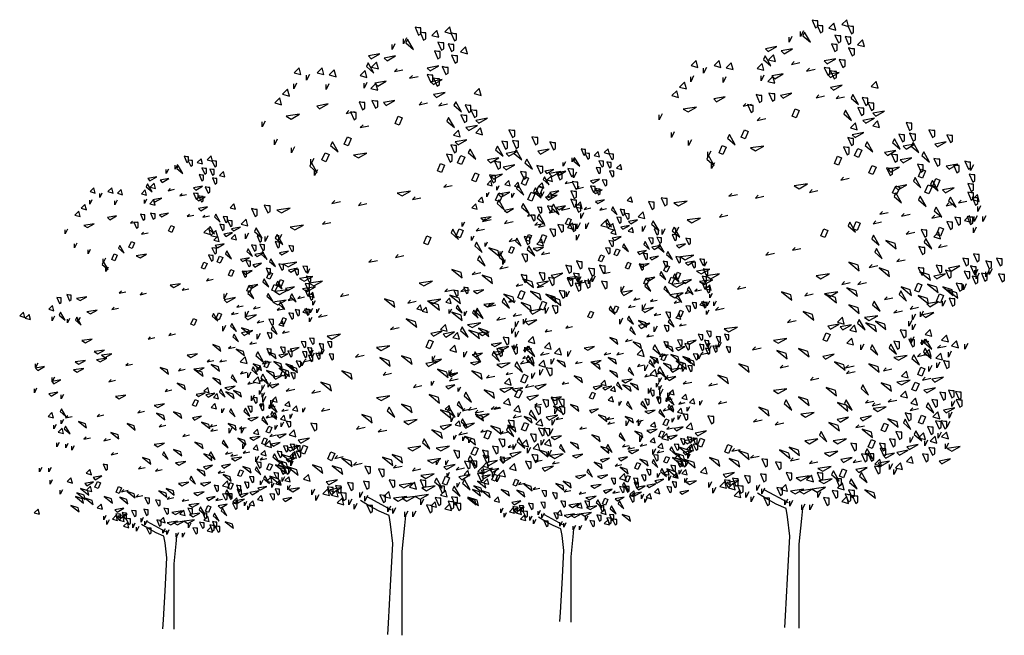
# Model space of a CAD drawing. Units: millimetres. Extents: x 724 to 3478, y -2209 to -436.
# Drawn here: x 3197 to 3223, y -2174 to -2158 of the extents above; entities that cross this region are included whole.
import ezdxf

# ---------------------------------------------------------------- set-up
doc = ezdxf.new("R2010")
doc.units = ezdxf.units.MM
doc.layers.add('arbre', color=250, linetype='Continuous')
doc.layers.get('0').off()

# ---------------------------------------------------------------- blocks, each defined once
blk = doc.blocks.new('arbre1')
at = {"layer": 'arbre'}
for points in [[(221.901, 38.609), (221.973, 38.449), (222.016, 38.478), (222.016, 38.594), (221.973, 38.594)], [(222.64, 38.478), (222.603, 38.615), (222.503, 38.515)], [(222.002, 38.507), (222.074, 38.348), (222.118, 38.377), (222.118, 38.493), (222.074, 38.493)], [(222.379, 38.406), (222.342, 38.543), (222.242, 38.443)], [(222.625, 38.493), (222.698, 38.333), (222.741, 38.362), (222.741, 38.478), (222.698, 38.478)], [(221.752, 38.365), (221.717, 38.291), (221.869, 38.16)], [(222.364, 38.304), (222.437, 38.145), (222.48, 38.174), (222.48, 38.29), (222.437, 38.29)], [(222.567, 38.275), (222.64, 38.116), (222.683, 38.145), (222.683, 38.261), (222.64, 38.261)], [(222.959, 38.073), (222.922, 38.21), (222.821, 38.109)], [(220.958, 38.029), (221.016, 37.971), (221.19, 38.073)], [(221.277, 37.986), (221.335, 37.928), (221.509, 38.029)], [(222.292, 38.131), (222.364, 37.971), (222.408, 38), (222.408, 38.116), (222.364, 38.116)], [(222.64, 38.044), (222.712, 37.884), (222.756, 37.913), (222.756, 38.029), (222.712, 38.029)], [(219.596, 37.652), (219.559, 37.79), (219.459, 37.689)], [(220.06, 37.652), (220.023, 37.79), (219.923, 37.689)], [(220.955, 37.887), (220.919, 37.813), (221.072, 37.682)], [(221.161, 37.768), (221.125, 37.906), (221.024, 37.805)], [(222.147, 37.783), (222.205, 37.725), (222.379, 37.826)], [(222.451, 37.812), (222.524, 37.652), (222.567, 37.681), (222.567, 37.797), (222.524, 37.797)], [(220.306, 37.609), (220.27, 37.746), (220.169, 37.646)], [(220.93, 37.595), (220.893, 37.732), (220.792, 37.631)], [(222.147, 37.652), (222.219, 37.493), (222.263, 37.522), (222.263, 37.638), (222.219, 37.638)], [(221.147, 37.334), (221.11, 37.471), (221.01, 37.37)], [(221.089, 37.479), (221.147, 37.421), (221.321, 37.522)], [(222.219, 37.508), (222.277, 37.45), (222.451, 37.551)], [(222.277, 37.58), (222.35, 37.421), (222.393, 37.45), (222.393, 37.566), (222.35, 37.566)], [(219.364, 37.218), (219.327, 37.355), (219.227, 37.255)], [(222.277, 37.247), (222.335, 37.189), (222.509, 37.29)], [(223.234, 37.232), (223.197, 37.369), (223.097, 37.269)], [(219.205, 37.044), (219.168, 37.181), (219.068, 37.081)], [(219.915, 37.015), (219.973, 36.957), (220.147, 37.059)], [(220.77, 37.102), (220.843, 36.943), (220.886, 36.972), (220.886, 37.087), (220.843, 37.087)], [(221.031, 37.131), (221.103, 36.972), (221.147, 37.001), (221.147, 37.116), (221.103, 37.116)], [(221.263, 37.087), (221.321, 37.03), (221.495, 37.131)], [(222.723, 37.104), (222.688, 37.031), (222.84, 36.899)], [(222.915, 37.044), (222.988, 36.885), (223.031, 36.914), (223.031, 37.03), (222.988, 37.03)], [(219.3, 36.81), (219.396, 36.753), (219.569, 36.849)], [(220.596, 36.899), (220.669, 36.74), (220.712, 36.769), (220.712, 36.885), (220.669, 36.885)], [(221.5, 36.666), (221.563, 36.812), (221.643, 36.778), (221.58, 36.631)], [(222.828, 36.841), (222.901, 36.682), (222.944, 36.711), (222.944, 36.827), (222.901, 36.827)], [(223.031, 36.943), (223.103, 36.783), (223.147, 36.812), (223.147, 36.928), (223.103, 36.928)], [(222.579, 36.786), (222.543, 36.712), (222.695, 36.581)], [(222.93, 36.58), (222.988, 36.523), (223.161, 36.624)], [(223.132, 36.725), (223.19, 36.667), (223.364, 36.769)], [(222.814, 36.392), (222.777, 36.529), (222.676, 36.429)], [(223.263, 36.436), (223.226, 36.573), (223.126, 36.472)], [(223.799, 36.537), (223.872, 36.378), (223.915, 36.407), (223.915, 36.523), (223.872, 36.523)], [(220.231, 36.293), (220.195, 36.219), (220.347, 36.088)], [(220.471, 36.245), (220.534, 36.392), (220.614, 36.358), (220.551, 36.211)], [(222.625, 36.233), (222.698, 36.073), (222.741, 36.102), (222.741, 36.218), (222.698, 36.218)], [(222.712, 36.291), (222.77, 36.233), (222.944, 36.334)], [(223.564, 36.206), (223.528, 36.132), (223.681, 36.001)], [(223.654, 36.305), (223.727, 36.146), (223.77, 36.175), (223.77, 36.291), (223.727, 36.291)], [(223.872, 36.32), (223.944, 36.16), (223.988, 36.189), (223.988, 36.305), (223.944, 36.305)], [(224.263, 36.392), (224.335, 36.233), (224.379, 36.262), (224.379, 36.378), (224.335, 36.378)], [(224.625, 36.291), (224.698, 36.131), (224.741, 36.16), (224.741, 36.276), (224.698, 36.276)], [(220.022, 35.927), (220.084, 36.073), (220.164, 36.039), (220.101, 35.892)], [(220.661, 36.025), (220.757, 35.968), (220.929, 36.063)], [(222.538, 36.044), (222.611, 35.885), (222.654, 35.914), (222.654, 36.03), (222.611, 36.03)], [(222.761, 35.869), (222.824, 36.015), (222.904, 35.981), (222.841, 35.834)], [(223.013, 36.148), (222.977, 36.075), (223.13, 35.943)], [(223.741, 36.059), (223.799, 36.001), (223.973, 36.102)], [(223.941, 36.134), (223.905, 36.06), (224.058, 35.929)], [(224.379, 36.102), (224.437, 36.044), (224.611, 36.146)], [(219.81, 35.873), (219.774, 35.799), (219.927, 35.668)], [(222.355, 35.709), (222.418, 35.856), (222.498, 35.822), (222.435, 35.675)], [(223.364, 35.929), (223.422, 35.871), (223.596, 35.972)], [(223.509, 35.9), (223.582, 35.74), (223.625, 35.769), (223.625, 35.885), (223.582, 35.885)], [(223.683, 35.784), (223.741, 35.726), (223.915, 35.827)], [(224.158, 35.945), (224.122, 35.872), (224.275, 35.74)], [(224.364, 35.813), (224.437, 35.653), (224.48, 35.682), (224.48, 35.798), (224.437, 35.798)], [(223.051, 35.521), (223.113, 35.668), (223.193, 35.633), (223.131, 35.487)], [(223.408, 35.624), (223.48, 35.465), (223.524, 35.494), (223.524, 35.61), (223.48, 35.61)], [(223.437, 35.595), (223.495, 35.537), (223.669, 35.639)], [(224.031, 35.697), (224.103, 35.537), (224.147, 35.566), (224.147, 35.682), (224.103, 35.682)], [(224.611, 35.653), (224.669, 35.595), (224.843, 35.697)], [(224.756, 35.682), (224.828, 35.523), (224.872, 35.552), (224.872, 35.668), (224.828, 35.668)], [(224.988, 35.755), (225.06, 35.595), (225.104, 35.624), (225.104, 35.74), (225.06, 35.74)], [(223.984, 35.424), (223.949, 35.35), (224.101, 35.219)], [(224.051, 35.449), (224.113, 35.595), (224.193, 35.561), (224.131, 35.414)], [(224.341, 35.26), (224.403, 35.407), (224.483, 35.373), (224.42, 35.226)], [(225.075, 35.494), (225.147, 35.335), (225.19, 35.364), (225.19, 35.479), (225.147, 35.479)], [(221.542, 35.259), (221.638, 35.201), (221.811, 35.297)], [(223.529, 35.115), (223.592, 35.262), (223.672, 35.228), (223.609, 35.081)], [(223.582, 35.233), (223.64, 35.175), (223.814, 35.277)], [(224.181, 35.13), (224.244, 35.276), (224.324, 35.242), (224.261, 35.096)], [(224.332, 35.366), (224.296, 35.292), (224.449, 35.161)], [(224.538, 35.175), (224.596, 35.117), (224.77, 35.219)], [(225.046, 35.306), (225.118, 35.146), (225.161, 35.175), (225.161, 35.291), (225.118, 35.291)], [(218.857, 35.016), (218.929, 34.856), (218.973, 34.885), (218.973, 35.001), (218.929, 35.001)], [(223.593, 35.12), (223.557, 35.046), (223.71, 34.915)], [(224.086, 35.047), (224.05, 34.973), (224.203, 34.842)], [(224.695, 35.033), (224.659, 34.959), (224.811, 34.828)], [(225.046, 35.132), (225.118, 34.972), (225.161, 35.001), (225.161, 35.117), (225.118, 35.117)], [(225.133, 35.03), (225.205, 34.871), (225.248, 34.9), (225.248, 35.016), (225.205, 35.016)], [(225.277, 34.943), (225.241, 35.081), (225.14, 34.98)], [(218.596, 34.943), (218.669, 34.784), (218.712, 34.813), (218.712, 34.929), (218.669, 34.929)], [(219.109, 34.914), (219.205, 34.857), (219.377, 34.952)], [(224.405, 34.83), (224.369, 34.756), (224.521, 34.625)], [(218.524, 34.596), (218.487, 34.733), (218.387, 34.632)], [(219.377, 34.569), (219.473, 34.512), (219.645, 34.608)], [(224.785, 34.625), (224.857, 34.465), (224.901, 34.494), (224.901, 34.61), (224.857, 34.61)], [(225.118, 34.523), (225.081, 34.66), (224.981, 34.56)], [(225.031, 34.639), (225.104, 34.48), (225.147, 34.509), (225.147, 34.625), (225.104, 34.625)], [(217.77, 34.422), (217.733, 34.559), (217.633, 34.459)], [(217.915, 34.364), (217.878, 34.501), (217.778, 34.401)], [(218.694, 34.555), (218.659, 34.481), (218.811, 34.35)], [(219.115, 34.424), (219.079, 34.351), (219.231, 34.219)], [(222.666, 34.526), (222.63, 34.452), (222.782, 34.321)], [(222.732, 34.391), (222.795, 34.538), (222.875, 34.503), (222.812, 34.357)], [(224.413, 34.275), (224.476, 34.422), (224.556, 34.387), (224.493, 34.241)], [(224.625, 34.538), (224.698, 34.378), (224.741, 34.407), (224.741, 34.523), (224.698, 34.523)], [(222.08, 34.246), (222.142, 34.393), (222.222, 34.358), (222.16, 34.212)], [(223.144, 34.265), (223.108, 34.191), (223.26, 34.06)], [(224.103, 34.378), (224.176, 34.219), (224.219, 34.248), (224.219, 34.364), (224.176, 34.364)], [(224.495, 34.19), (224.458, 34.327), (224.358, 34.227)], [(223.603, 33.985), (223.579, 34.094), (223.392, 34.155)], [(224.06, 34.031), (224.132, 33.871), (224.176, 33.9), (224.176, 34.016), (224.132, 34.016)], [(224.202, 34.192), (224.166, 34.119), (224.318, 33.987)], [(219.243, 33.822), (219.339, 33.765), (219.511, 33.861)], [(223.202, 33.99), (223.166, 33.916), (223.318, 33.785)], [(225.161, 33.886), (225.234, 33.726), (225.277, 33.755), (225.277, 33.871), (225.234, 33.871)], [(222.855, 33.544), (222.832, 33.653), (222.644, 33.714)], [(224.046, 33.611), (224.118, 33.451), (224.161, 33.48), (224.161, 33.596), (224.118, 33.596)], [(224.408, 33.654), (224.48, 33.495), (224.524, 33.524), (224.524, 33.64), (224.48, 33.64)], [(224.654, 33.596), (224.712, 33.538), (224.886, 33.64)], [(224.944, 33.799), (225.017, 33.64), (225.06, 33.669), (225.06, 33.784), (225.017, 33.784)], [(225.104, 33.64), (225.176, 33.48), (225.219, 33.509), (225.219, 33.625), (225.176, 33.625)], [(225.408, 33.741), (225.48, 33.582), (225.524, 33.611), (225.524, 33.726), (225.48, 33.726)], [(225.625, 33.799), (225.698, 33.64), (225.741, 33.669), (225.741, 33.784), (225.698, 33.784)], [(219.569, 33.535), (219.664, 33.478), (219.837, 33.573)], [(219.76, 33.439), (219.856, 33.382), (220.029, 33.478)], [(221.983, 33.439), (222.079, 33.382), (222.251, 33.478)], [(223.468, 33.429), (223.445, 33.538), (223.257, 33.599)], [(224.292, 33.353), (224.269, 33.462), (224.081, 33.523)], [(224.364, 33.437), (224.422, 33.379), (224.596, 33.48)], [(224.596, 33.553), (224.669, 33.393), (224.712, 33.422), (224.712, 33.538), (224.669, 33.538)], [(224.973, 33.538), (225.046, 33.379), (225.089, 33.408), (225.089, 33.524), (225.046, 33.524)], [(225.133, 33.437), (225.205, 33.277), (225.248, 33.306), (225.248, 33.422), (225.205, 33.422)], [(225.321, 33.495), (225.393, 33.335), (225.437, 33.364), (225.437, 33.48), (225.393, 33.48)], [(225.669, 33.48), (225.741, 33.321), (225.785, 33.35), (225.785, 33.466), (225.741, 33.466)], [(219.07, 33.267), (219.166, 33.209), (219.339, 33.305)], [(219.626, 33.324), (219.722, 33.267), (219.894, 33.363)], [(223.909, 33.046), (223.886, 33.155), (223.698, 33.216)], [(223.978, 33.145), (224.041, 33.292), (224.121, 33.257), (224.058, 33.111)], [(224.446, 33.104), (224.422, 33.213), (224.235, 33.274)], [(224.752, 33.046), (224.729, 33.155), (224.541, 33.216)], [(224.814, 33.292), (224.886, 33.133), (224.93, 33.161), (224.93, 33.277), (224.886, 33.277)], [(218.045, 33.104), (218.103, 33.046), (218.277, 33.147)], [(219.032, 33.056), (219.128, 32.999), (219.3, 33.094)], [(221.495, 32.95), (221.471, 33.06), (221.284, 33.12)], [(222.155, 33.075), (222.251, 33.018), (222.424, 33.114)], [(222.395, 32.893), (222.372, 33.002), (222.184, 33.063)], [(222.817, 33.027), (222.794, 33.136), (222.606, 33.197)], [(223.695, 33.135), (223.659, 33.061), (223.811, 32.93)], [(224.254, 32.874), (224.231, 32.983), (224.043, 33.044)], [(224.413, 32.928), (224.476, 33.074), (224.556, 33.04), (224.493, 32.894)], [(224.848, 32.989), (224.825, 33.098), (224.637, 33.159)], [(222.855, 32.682), (222.832, 32.791), (222.644, 32.852)], [(223.158, 32.932), (223.122, 32.858), (223.275, 32.727)], [(224.219, 32.872), (224.277, 32.814), (224.451, 32.915)], [(224.669, 32.988), (224.741, 32.828), (224.785, 32.857), (224.785, 32.973), (224.741, 32.973)], [(218.466, 32.756), (218.524, 32.698), (218.698, 32.799)], [(221.936, 32.548), (221.912, 32.657), (221.724, 32.718)], [(222.96, 32.596), (223.056, 32.539), (223.229, 32.635)], [(224.132, 32.654), (224.19, 32.596), (224.364, 32.698)], [(218.393, 32.437), (218.451, 32.379), (218.625, 32.481)], [(222.219, 32.423), (222.277, 32.365), (222.451, 32.466)], [(222.553, 32.466), (222.516, 32.603), (222.416, 32.503)], [(222.466, 32.408), (222.524, 32.35), (222.698, 32.452)], [(222.799, 32.307), (222.762, 32.444), (222.662, 32.343)], [(222.854, 32.555), (222.818, 32.482), (222.971, 32.35)], [(223.2, 32.318), (223.177, 32.428), (222.989, 32.488)], [(223.392, 32.357), (223.368, 32.466), (223.181, 32.527)], [(220.124, 32.367), (220.22, 32.309), (220.393, 32.405)], [(222.123, 32.146), (222.186, 32.292), (222.266, 32.258), (222.203, 32.111)], [(223.683, 32.35), (223.756, 32.191), (223.799, 32.22), (223.799, 32.336), (223.756, 32.336)], [(224.321, 32.22), (224.284, 32.357), (224.184, 32.257)], [(224.654, 32.104), (224.617, 32.241), (224.517, 32.141)], [(218.723, 32.048), (218.688, 31.975), (218.84, 31.843)], [(221.121, 32.137), (221.217, 32.079), (221.389, 32.175)], [(222.741, 32.046), (222.704, 32.183), (222.604, 32.083)], [(223.115, 32.048), (223.079, 31.975), (223.232, 31.843)], [(223.492, 32.063), (223.456, 31.989), (223.608, 31.858)], [(223.553, 32.118), (223.625, 31.959), (223.669, 31.988), (223.669, 32.104), (223.625, 32.104)], [(223.857, 32.162), (223.93, 32.003), (223.973, 32.031), (223.973, 32.147), (223.93, 32.147)], [(224.202, 32.164), (224.166, 32.091), (224.318, 31.959)], [(224.857, 31.988), (224.82, 32.125), (224.72, 32.025)], [(218.509, 31.814), (218.472, 31.951), (218.372, 31.851)], [(221.399, 31.763), (221.376, 31.872), (221.188, 31.933)], [(221.84, 31.801), (221.816, 31.91), (221.629, 31.971)], [(222.118, 31.814), (222.176, 31.756), (222.35, 31.858)], [(223.554, 31.792), (223.65, 31.735), (223.823, 31.83)], [(223.955, 31.846), (223.92, 31.772), (224.072, 31.64)], [(224.187, 31.976), (224.151, 31.902), (224.304, 31.771)], [(224.306, 31.814), (224.27, 31.951), (224.169, 31.851)], [(224.538, 31.742), (224.502, 31.879), (224.401, 31.778)], [(219.368, 31.552), (219.344, 31.661), (219.157, 31.722)], [(220.633, 31.495), (220.609, 31.604), (220.421, 31.665)], [(222.568, 31.533), (222.545, 31.642), (222.357, 31.703)], [(223.258, 31.495), (223.234, 31.604), (223.047, 31.665)], [(224.553, 31.727), (224.625, 31.568), (224.669, 31.597), (224.669, 31.713), (224.625, 31.713)], [(218.77, 31.409), (218.733, 31.546), (218.633, 31.445)], [(218.825, 31.599), (218.789, 31.526), (218.942, 31.394)], [(220.211, 31.265), (220.188, 31.374), (220, 31.435)], [(223.843, 31.38), (223.806, 31.517), (223.705, 31.416)], [(224.036, 31.45), (224.099, 31.597), (224.179, 31.562), (224.116, 31.416)], [(222.926, 31.237), (222.891, 31.163), (223.043, 31.032)], [(223.507, 31.112), (223.483, 31.221), (223.296, 31.282)], [(223.612, 31.294), (223.708, 31.237), (223.88, 31.332)], [(223.92, 31.146), (223.983, 31.292), (224.063, 31.258), (224, 31.112)], [(224.321, 31.351), (224.379, 31.293), (224.553, 31.394)], [(221.121, 31.122), (221.217, 31.064), (221.389, 31.16)], [(222.395, 31.016), (222.372, 31.125), (222.184, 31.186)], [(223.828, 30.974), (223.791, 31.111), (223.691, 31.011)], [(224.161, 31.133), (224.219, 31.075), (224.393, 31.177)], [(224.48, 31.09), (224.553, 30.93), (224.596, 30.959), (224.596, 31.075), (224.553, 31.075)], [(224.654, 31.133), (224.727, 30.974), (224.77, 31.003), (224.77, 31.119), (224.727, 31.119)], [(224.799, 31.104), (224.872, 30.945), (224.915, 30.974), (224.915, 31.09), (224.872, 31.09)], [(221.376, 30.933), (221.34, 30.859), (221.492, 30.728)], [(221.84, 30.824), (221.816, 30.934), (221.629, 30.994)], [(222.625, 30.709), (222.602, 30.819), (222.414, 30.879)], [(222.593, 30.933), (222.557, 30.859), (222.71, 30.728)], [(224.031, 30.829), (223.994, 30.966), (223.894, 30.866)], [(224.245, 30.875), (224.209, 30.801), (224.362, 30.67)], [(224.321, 30.945), (224.393, 30.786), (224.437, 30.815), (224.437, 30.93), (224.393, 30.93)], [(224.814, 30.945), (224.886, 30.786), (224.93, 30.815), (224.93, 30.93), (224.886, 30.93)], [(221.035, 30.614), (221.012, 30.723), (220.824, 30.784)], [(221.676, 30.643), (221.772, 30.585), (221.945, 30.681)], [(223.133, 30.758), (223.229, 30.7), (223.401, 30.796)], [(223.785, 30.67), (223.857, 30.51), (223.901, 30.539), (223.901, 30.655), (223.857, 30.655)], [(224.48, 30.554), (224.444, 30.691), (224.343, 30.591)], [(224.553, 30.728), (224.611, 30.67), (224.785, 30.771)], [(219.495, 30.336), (219.458, 30.474), (219.358, 30.373)], [(219.799, 30.612), (219.872, 30.452), (219.915, 30.481), (219.915, 30.597), (219.872, 30.597)], [(222.453, 30.307), (222.43, 30.416), (222.242, 30.477)], [(222.408, 30.539), (222.466, 30.481), (222.64, 30.583)], [(222.872, 30.568), (222.93, 30.51), (223.103, 30.612)], [(223.297, 30.32), (223.36, 30.467), (223.44, 30.432), (223.377, 30.286)], [(223.641, 30.384), (223.618, 30.493), (223.43, 30.554)], [(223.781, 30.542), (223.746, 30.468), (223.898, 30.337)], [(224.051, 30.48), (224.113, 30.626), (224.193, 30.592), (224.131, 30.445)], [(224.393, 30.51), (224.466, 30.351), (224.509, 30.38), (224.509, 30.496), (224.466, 30.496)], [(224.509, 30.51), (224.582, 30.351), (224.625, 30.38), (224.625, 30.496), (224.582, 30.496)], [(219.002, 30.119), (218.965, 30.256), (218.865, 30.156)], [(219.538, 30.264), (219.596, 30.206), (219.77, 30.308)], [(222.086, 30.295), (222.05, 30.222), (222.202, 30.09)], [(223.124, 30.173), (223.1, 30.282), (222.913, 30.343)], [(223.596, 30.293), (223.669, 30.134), (223.712, 30.163), (223.712, 30.279), (223.669, 30.279)], [(223.999, 30.31), (223.963, 30.236), (224.116, 30.105)], [(224.19, 30.134), (224.154, 30.271), (224.053, 30.17)], [(224.234, 30.394), (224.306, 30.235), (224.35, 30.264), (224.35, 30.38), (224.306, 30.38)], [(224.654, 30.148), (224.617, 30.285), (224.517, 30.185)], [(219.321, 30.105), (219.379, 30.047), (219.553, 30.148)], [(219.509, 29.902), (219.472, 30.039), (219.372, 29.939)], [(219.587, 30.016), (219.65, 30.162), (219.73, 30.128), (219.667, 29.982)], [(220.138, 29.886), (220.2, 30.032), (220.28, 29.998), (220.217, 29.851)], [(221.753, 30.106), (221.849, 30.049), (222.021, 30.145)], [(222.328, 30.106), (222.424, 30.049), (222.596, 30.145)], [(222.683, 30.061), (222.756, 29.902), (222.799, 29.931), (222.799, 30.047), (222.756, 30.047)], [(223.036, 29.987), (223.099, 30.133), (223.179, 30.099), (223.116, 29.953)], [(223.263, 30.061), (223.335, 29.902), (223.379, 29.931), (223.379, 30.047), (223.335, 30.047)], [(223.466, 30.148), (223.538, 29.989), (223.582, 30.018), (223.582, 30.134), (223.538, 30.134)], [(223.814, 29.989), (223.872, 29.931), (224.046, 30.032)], [(224.422, 30.061), (224.386, 30.198), (224.285, 30.098)], [(219.33, 29.694), (219.306, 29.803), (219.118, 29.864)], [(219.425, 29.809), (219.402, 29.918), (219.214, 29.979)], [(220.633, 29.733), (220.609, 29.842), (220.421, 29.902)], [(221.456, 29.752), (221.433, 29.861), (221.245, 29.922)], [(221.648, 29.809), (221.625, 29.918), (221.437, 29.979)], [(222.155, 29.857), (222.251, 29.8), (222.424, 29.896)], [(222.901, 29.844), (222.973, 29.685), (223.017, 29.714), (223.017, 29.829), (222.973, 29.829)], [(223.013, 29.948), (222.977, 29.874), (223.13, 29.743)], [(223.031, 29.858), (223.103, 29.699), (223.147, 29.728), (223.147, 29.844), (223.103, 29.844)], [(223.277, 29.96), (223.35, 29.8), (223.393, 29.829), (223.393, 29.945), (223.35, 29.945)], [(223.335, 29.815), (223.393, 29.757), (223.567, 29.858)], [(223.611, 29.873), (223.669, 29.815), (223.843, 29.916)], [(224.132, 29.844), (224.205, 29.685), (224.248, 29.714), (224.248, 29.829), (224.205, 29.829)], [(224.263, 29.974), (224.335, 29.815), (224.379, 29.844), (224.379, 29.96), (224.335, 29.96)], [(224.627, 29.953), (224.723, 29.896), (224.896, 29.992)], [(219.291, 29.598), (219.268, 29.708), (219.08, 29.768)], [(219.54, 29.56), (219.517, 29.669), (219.329, 29.73)], [(220.039, 29.598), (220.015, 29.708), (219.827, 29.768)], [(220.441, 29.579), (220.418, 29.689), (220.23, 29.749)], [(220.886, 29.743), (220.958, 29.583), (221.002, 29.612), (221.002, 29.728), (220.958, 29.728)], [(221.161, 29.685), (221.234, 29.525), (221.277, 29.554), (221.277, 29.67), (221.234, 29.67)], [(222.48, 29.728), (222.538, 29.67), (222.712, 29.771)], [(223.306, 29.598), (223.27, 29.735), (223.169, 29.634)], [(223.234, 29.656), (223.292, 29.598), (223.466, 29.699)], [(223.727, 29.525), (223.69, 29.662), (223.59, 29.562)], [(223.944, 29.656), (223.907, 29.793), (223.807, 29.692)], [(224.466, 29.699), (224.524, 29.641), (224.698, 29.743)], [(218.147, 29.308), (218.11, 29.445), (218.01, 29.345)], [(219.176, 29.369), (219.153, 29.478), (218.965, 29.539)], [(219.785, 29.438), (219.748, 29.575), (219.647, 29.475)], [(220.103, 29.424), (220.161, 29.366), (220.335, 29.467)], [(220.857, 29.438), (220.93, 29.279), (220.973, 29.308), (220.973, 29.424), (220.93, 29.424)], [(221.379, 29.467), (221.451, 29.308), (221.495, 29.337), (221.495, 29.453), (221.451, 29.453)], [(222.002, 29.467), (222.074, 29.308), (222.118, 29.337), (222.118, 29.453), (222.074, 29.453)], [(222.021, 29.551), (222.117, 29.494), (222.29, 29.589)], [(222.332, 29.499), (222.296, 29.425), (222.449, 29.294)], [(222.456, 29.393), (222.519, 29.54), (222.599, 29.505), (222.536, 29.359)], [(222.785, 29.525), (222.843, 29.467), (223.017, 29.569)], [(222.897, 29.47), (222.862, 29.396), (223.014, 29.265)], [(223.161, 29.598), (223.234, 29.438), (223.277, 29.467), (223.277, 29.583), (223.234, 29.583)], [(220.176, 29.149), (220.139, 29.286), (220.039, 29.185)], [(220.132, 29.322), (220.205, 29.163), (220.248, 29.192), (220.248, 29.308), (220.205, 29.308)], [(220.19, 29.264), (220.248, 29.206), (220.422, 29.308)], [(220.35, 29.12), (220.313, 29.257), (220.213, 29.156)], [(220.292, 29.351), (220.364, 29.192), (220.408, 29.221), (220.408, 29.337), (220.364, 29.337)], [(220.538, 29.409), (220.611, 29.25), (220.654, 29.279), (220.654, 29.395), (220.611, 29.395)], [(221.581, 29.359), (221.676, 29.302), (221.849, 29.398)], [(221.93, 29.279), (221.893, 29.416), (221.792, 29.316)], [(222.041, 29.302), (222.136, 29.245), (222.309, 29.34)], [(222.379, 29.351), (222.451, 29.192), (222.495, 29.221), (222.495, 29.337), (222.451, 29.337)], [(222.553, 29.12), (222.516, 29.257), (222.416, 29.156)], [(222.694, 29.339), (222.659, 29.266), (222.811, 29.134)], [(220.466, 28.96), (220.429, 29.097), (220.329, 28.997)], [(220.393, 29.206), (220.466, 29.047), (220.509, 29.076), (220.509, 29.192), (220.466, 29.192)], [(221.19, 29.163), (221.263, 29.004), (221.306, 29.033), (221.306, 29.149), (221.263, 29.149)], [(221.408, 29.091), (221.371, 29.228), (221.271, 29.127)], [(221.466, 29.091), (221.561, 29.034), (221.734, 29.13)], [(221.638, 29.091), (221.734, 29.034), (221.906, 29.13)], [(221.906, 29.13), (222.002, 29.072), (222.175, 29.168)], [(222.306, 29.105), (222.379, 28.946), (222.422, 28.975), (222.422, 29.091), (222.379, 29.091)], [(222.64, 29.12), (222.712, 28.96), (222.756, 28.989), (222.756, 29.105), (222.712, 29.105)], [(223.181, 28.947), (223.158, 29.056), (222.97, 29.117)], [(220.93, 28.96), (221.002, 28.801), (221.045, 28.83), (221.045, 28.946), (221.002, 28.946)], [(222.132, 28.96), (222.205, 28.801), (222.248, 28.83), (222.248, 28.946), (222.205, 28.946)], [(222.64, 28.844), (222.603, 28.981), (222.503, 28.881)], [(222.567, 29.033), (222.64, 28.873), (222.683, 28.902), (222.683, 29.018), (222.64, 29.018)], [(222.712, 29.004), (222.785, 28.844), (222.828, 28.873), (222.828, 28.989), (222.785, 28.989)]]:
    blk.add_lwpolyline(points, close=True, dxfattribs=at)
for points in [[(221.727, 38.391), (221.669, 38.275), (221.669, 38.377)], [(221.495, 38.275), (221.437, 38.16), (221.437, 38.261)], [(219.77, 37.652), (219.712, 37.537), (219.712, 37.638)], [(221.542, 37.768), (221.485, 37.711), (221.657, 37.749)], [(221.849, 37.634), (221.791, 37.577), (221.964, 37.615)], [(219.509, 37.479), (219.451, 37.363), (219.451, 37.464)], [(220.161, 37.464), (220.103, 37.348), (220.103, 37.45)], [(220.93, 37.493), (220.872, 37.377), (220.872, 37.479)], [(222.041, 37.098), (221.983, 37.04), (222.155, 37.079)], [(222.443, 37.079), (222.385, 37.021), (222.558, 37.059)], [(220.565, 36.925), (220.508, 36.868), (220.68, 36.906)], [(218.871, 36.711), (218.814, 36.595), (218.814, 36.696)], [(220.852, 36.638), (220.795, 36.581), (220.967, 36.619)], [(219.118, 36.349), (219.06, 36.233), (219.06, 36.334)], [(219.466, 36.189), (219.408, 36.073), (219.408, 36.175)], [(219.857, 35.958), (219.799, 35.842), (219.799, 35.943)], [(219.929, 35.726), (219.872, 35.61), (219.872, 35.711)], [(225.161, 35.682), (225.104, 35.566), (225.104, 35.668)], [(222.539, 35.431), (222.481, 35.374), (222.654, 35.412)], [(220.278, 35.106), (220.22, 35.048), (220.393, 35.087)], [(220.814, 35.067), (220.757, 35.01), (220.929, 35.048)], [(221.906, 35.182), (221.849, 35.125), (222.021, 35.163)], [(224.666, 34.914), (224.608, 34.857), (224.781, 34.895)], [(224.915, 34.972), (224.857, 34.914), (225.03, 34.952)], [(225.306, 34.856), (225.248, 34.741), (225.248, 34.842)], [(220.086, 34.684), (220.029, 34.627), (220.201, 34.665)], [(223.324, 34.742), (223.267, 34.684), (223.439, 34.723)], [(223.765, 34.703), (223.708, 34.646), (223.88, 34.684)], [(224.378, 34.665), (224.321, 34.608), (224.493, 34.646)], [(225.234, 34.654), (225.176, 34.538), (225.176, 34.639)], [(225.408, 34.654), (225.35, 34.538), (225.35, 34.639)], [(218.538, 34.451), (218.48, 34.335), (218.48, 34.436)], [(219.205, 34.422), (219.147, 34.306), (219.147, 34.407)], [(223.19, 34.55), (223.133, 34.493), (223.305, 34.531)], [(225.219, 34.422), (225.161, 34.306), (225.161, 34.407)], [(218.929, 34.393), (218.871, 34.277), (218.871, 34.378)], [(223.861, 34.34), (223.803, 34.282), (223.976, 34.32)], [(221.561, 34.014), (221.504, 33.956), (221.676, 33.995)], [(224.512, 34.071), (224.455, 34.014), (224.627, 34.052)], [(221.025, 33.918), (220.967, 33.861), (221.14, 33.899)], [(223.114, 33.669), (223.056, 33.612), (223.229, 33.65)], [(223.669, 33.784), (223.612, 33.727), (223.784, 33.765)], [(225.248, 33.567), (225.19, 33.451), (225.19, 33.553)], [(225.277, 33.495), (225.219, 33.379), (225.219, 33.48)], [(225.466, 33.538), (225.408, 33.422), (225.408, 33.524)], [(225.538, 33.582), (225.48, 33.466), (225.48, 33.567)], [(218.103, 33.234), (218.045, 33.118), (218.045, 33.219)], [(220.45, 33.229), (220.393, 33.171), (220.565, 33.209)], [(222.558, 33.324), (222.5, 33.267), (222.673, 33.305)], [(222.884, 33.324), (222.826, 33.267), (222.999, 33.305)], [(225.017, 33.277), (224.959, 33.161), (224.959, 33.263)], [(221.811, 33.094), (221.753, 33.037), (221.926, 33.075)], [(223.42, 33.018), (223.363, 32.96), (223.535, 32.999)], [(218.538, 32.872), (218.48, 32.756), (218.48, 32.857)], [(223.938, 32.826), (223.88, 32.769), (224.053, 32.807)], [(224.596, 32.944), (224.538, 32.828), (224.538, 32.93)], [(220.009, 32.807), (219.952, 32.75), (220.124, 32.788)], [(223.612, 32.75), (223.554, 32.692), (223.727, 32.731)], [(223.988, 32.669), (223.93, 32.553), (223.93, 32.654)], [(224.147, 32.727), (224.089, 32.611), (224.089, 32.712)], [(218.074, 32.582), (218.016, 32.466), (218.016, 32.568)], [(218.77, 32.423), (218.712, 32.307), (218.712, 32.408)], [(221.466, 32.558), (221.408, 32.501), (221.581, 32.539)], [(223.915, 32.539), (223.857, 32.423), (223.857, 32.524)], [(223.988, 32.466), (223.93, 32.35), (223.93, 32.452)], [(222.944, 32.06), (222.886, 31.945), (222.886, 32.046)], [(223.959, 32.205), (223.901, 32.089), (223.901, 32.191)], [(224.148, 32.137), (224.091, 32.079), (224.263, 32.118)], [(224.176, 32.162), (224.118, 32.046), (224.118, 32.147)], [(224.493, 32.041), (224.436, 31.984), (224.608, 32.022)], [(225.046, 32.075), (224.988, 31.959), (224.988, 32.06)], [(218.879, 31.869), (218.821, 31.811), (218.994, 31.849)], [(219.703, 31.907), (219.645, 31.849), (219.818, 31.888)], [(220.757, 32.003), (220.699, 31.945), (220.872, 31.984)], [(224.091, 31.869), (224.033, 31.811), (224.206, 31.849)], [(224.712, 31.916), (224.654, 31.8), (224.654, 31.901)], [(218.582, 31.64), (218.524, 31.524), (218.524, 31.626)], [(218.77, 31.771), (218.712, 31.655), (218.712, 31.756)], [(221.312, 31.639), (221.255, 31.581), (221.427, 31.62)], [(222.635, 31.639), (222.577, 31.581), (222.75, 31.62)], [(224.321, 31.626), (224.263, 31.51), (224.263, 31.611)], [(224.48, 31.698), (224.422, 31.582), (224.422, 31.684)], [(222.654, 31.524), (222.596, 31.466), (222.769, 31.505)], [(223.401, 31.581), (223.344, 31.524), (223.516, 31.562)], [(219.358, 31.313), (219.3, 31.256), (219.473, 31.294)], [(219.875, 31.275), (219.818, 31.217), (219.99, 31.256)], [(221.926, 31.39), (221.868, 31.332), (222.041, 31.371)], [(224.187, 31.39), (224.129, 31.332), (224.302, 31.371)], [(218.654, 31.177), (218.596, 31.061), (218.596, 31.162)], [(218.886, 31.148), (218.828, 31.032), (218.828, 31.133)], [(219.045, 31.09), (218.987, 30.974), (218.987, 31.075)], [(220.067, 30.911), (220.009, 30.853), (220.182, 30.892)], [(223.037, 30.93), (222.979, 30.873), (223.152, 30.911)], [(223.171, 30.873), (223.114, 30.815), (223.286, 30.853)], [(223.497, 30.949), (223.439, 30.892), (223.612, 30.93)], [(224.785, 30.916), (224.727, 30.8), (224.727, 30.901)], [(223.938, 30.777), (223.88, 30.719), (224.053, 30.758)], [(224.727, 30.684), (224.669, 30.568), (224.669, 30.67)], [(218.205, 30.525), (218.147, 30.409), (218.147, 30.51)], [(218.451, 30.525), (218.393, 30.409), (218.393, 30.51)], [(220.776, 30.547), (220.718, 30.49), (220.891, 30.528)], [(221.217, 30.49), (221.159, 30.432), (221.332, 30.47)], [(222.845, 30.432), (222.788, 30.375), (222.96, 30.413)], [(224.683, 30.496), (224.625, 30.38), (224.625, 30.481)], [(224.509, 30.279), (224.451, 30.163), (224.451, 30.264)], [(218.48, 30.206), (218.422, 30.09), (218.422, 30.192)], [(223.944, 30.192), (223.886, 30.076), (223.886, 30.177)], [(224.234, 30.119), (224.176, 30.003), (224.176, 30.105)], [(224.654, 30.061), (224.596, 29.945), (224.596, 30.047)], [(218.741, 29.945), (218.683, 29.829), (218.683, 29.931)], [(220.335, 29.953), (220.278, 29.896), (220.45, 29.934)], [(220.718, 29.819), (220.661, 29.762), (220.833, 29.8)], [(221.523, 29.762), (221.466, 29.704), (221.638, 29.743)], [(221.906, 29.704), (221.849, 29.647), (222.021, 29.685)], [(222.788, 29.723), (222.73, 29.666), (222.903, 29.704)], [(223.524, 29.641), (223.466, 29.525), (223.466, 29.627)], [(223.611, 29.54), (223.553, 29.424), (223.553, 29.525)], [(219.872, 29.279), (219.814, 29.163), (219.814, 29.264)], [(219.958, 29.163), (219.9, 29.047), (219.9, 29.149)], [(220.625, 29.076), (220.567, 28.96), (220.567, 29.062)], [(220.843, 29.221), (220.785, 29.105), (220.785, 29.206)], [(221.35, 26.338), (221.364, 26.57), (221.408, 27.323), (221.451, 28.178), (221.408, 28.569), (221.379, 28.743), (221.176, 28.83), (220.958, 28.946), (220.799, 29.047)], [(220.944, 29.149), (220.886, 29.033), (220.886, 29.134)], [(220.944, 29.12), (221.422, 28.859)], [(222.074, 29.076), (222.016, 28.96), (222.016, 29.062)], [(220.727, 28.989), (220.669, 28.873), (220.669, 28.975)], [(221.408, 28.931), (221.35, 28.815), (221.35, 28.917)], [(221.509, 28.902), (221.451, 28.786), (221.451, 28.888)], [(221.64, 26.324), (221.64, 27.193), (221.64, 28.019), (221.698, 28.54), (221.712, 28.743)], [(221.756, 28.83), (221.698, 28.714), (221.698, 28.815)], [(221.915, 28.83), (221.857, 28.714), (221.857, 28.815)]]:
    blk.add_lwpolyline(points, dxfattribs=at)

msp = doc.modelspace()

# ---------------------------------------------------------------- block references
at = {"xscale": 1.285491647225271, "yscale": 1.285491647225271, "zscale": 1.285491647225271}
for p in [(2932.287, -2207.476), (2921.979, -2207.663)]:
    msp.add_blockref('arbre1', p, dxfattribs=at)
for p in [(2989.641, -2199.803), (2979.333, -2199.99)]:
    msp.add_blockref('arbre1', p)

doc.saveas('drawing.dxf')
